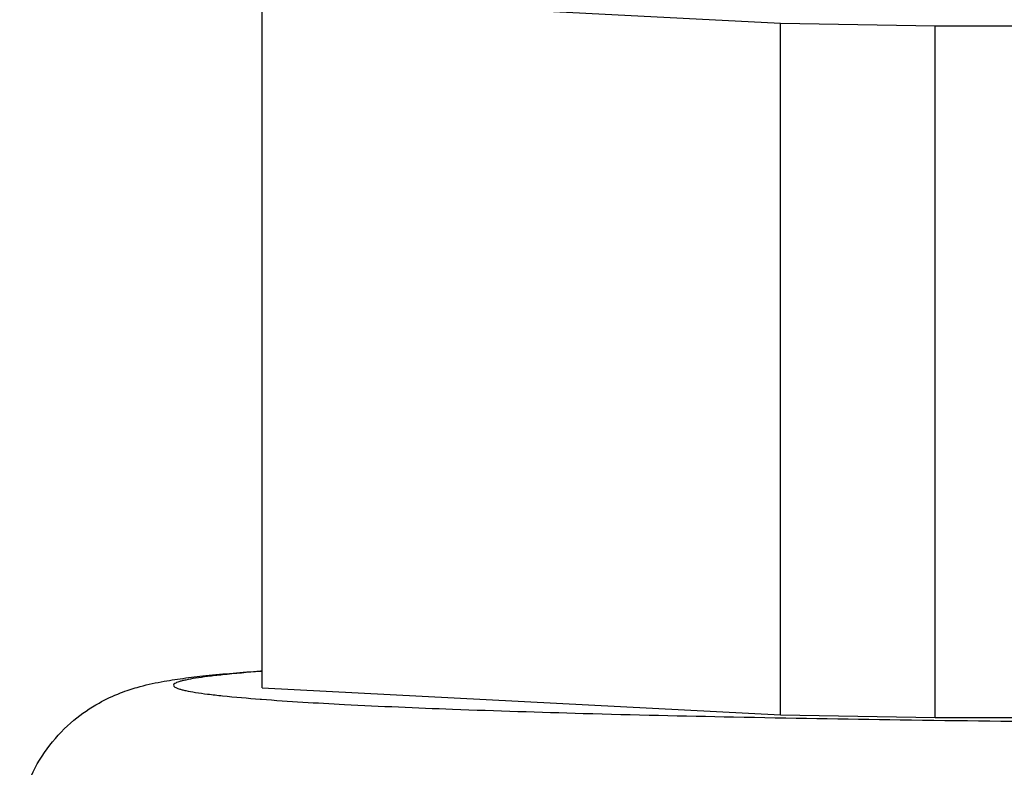
# Model space of a CAD drawing. Units: inches. Extents: x -8.6 to 22, y 0 to 20.1.
# Drawn here: x 8.2 to 8.3, y 14.8 to 15 of the extents above; entities that cross this region are included whole.
import ezdxf

# ---------------------------------------------------------------- set-up
doc = ezdxf.new("R2010")
doc.units = ezdxf.units.IN
doc.header["$LTSCALE"] = 1.21
doc.header["$MEASUREMENT"] = 0
doc.layers.get('0').update_dxf_attribs({"linetype": 'CONTINUOUS'})
doc.layers.add('02___PRT_ALL_AXES', color=7, linetype='CONTINUOUS')

msp = doc.modelspace()

# ---------------------------------------------------------------- linework, layer by layer
at = {"color": 7, "linetype": 'Continuous'}
for p, q in [((8.19418, 14.95499), (8.28182, 14.95045)), ((8.28182, 14.95045), (8.30794, 14.95)), ((8.30794, 14.95), (8.48511, 14.95)), ((8.19411, 14.84083), (8.19385, 14.84081)), ((8.19418, 14.84083), (8.19385, 14.84081)), ((8.19386, 14.8409), (8.19406, 14.84091)), ((8.19397, 14.84089), (8.19418, 14.84091)), ((8.19385, 14.83613), (8.19406, 14.83612)), ((8.19385, 14.83613), (8.19402, 14.83612))]:
    msp.add_line(p, q, dxfattribs=at)
for points, knots in [([(8.15317, 14.81721), (8.15358, 14.81924), (8.15486, 14.8232), (8.15804, 14.82842), (8.16203, 14.83256), (8.16619, 14.83539), (8.16944, 14.83693), (8.17163, 14.83771), (8.17391, 14.83841), (8.17694, 14.83908), (8.18082, 14.83968), (8.1864, 14.84032), (8.19078, 14.84068), (8.19386, 14.8409)], [0, 0, 0, 0, 0.121269, 0.24036, 0.353877, 0.45436, 0.532515, 0.563422, 0.589972, 0.672071, 0.743821, 0.819528, 1, 1, 1, 1]), ([(8.19385, 14.84081), (8.19172, 14.84065), (8.18875, 14.8404), (8.18509, 14.83998), (8.18302, 14.8397), (8.18158, 14.83945), (8.18065, 14.83923), (8.18013, 14.83909), (8.17972, 14.83894), (8.17939, 14.83878), (8.17917, 14.8386), (8.17917, 14.83847)], [0, 0, 0, 0, 0.426595, 0.595834, 0.735271, 0.844703, 0.888201, 0.924284, 0.953066, 0.974791, 1, 1, 1, 1]), ([(8.17917, 14.83847), (8.17917, 14.83835), (8.17939, 14.83816), (8.17972, 14.83801), (8.18013, 14.83786), (8.18065, 14.83771), (8.18158, 14.8375), (8.18302, 14.83725), (8.18509, 14.83696), (8.18875, 14.83655), (8.19172, 14.8363), (8.19385, 14.83613)], [0, 0, 0, 0, 0.025209, 0.046934, 0.075716, 0.111799, 0.155297, 0.264729, 0.404166, 0.573405, 1, 1, 1, 1]), ([(8.19402, 14.83612), (8.1987, 14.83576), (8.20948, 14.83513), (8.22763, 14.83436), (8.24957, 14.83367), (8.2748, 14.83308), (8.30276, 14.83261), (8.34364, 14.83213), (8.39653, 14.83191), (8.44942, 14.83213), (8.4903, 14.83261), (8.51826, 14.83308), (8.54349, 14.83367), (8.56543, 14.83436), (8.58358, 14.83513), (8.59436, 14.83576), (8.59904, 14.83612)], [0, 0, 0, 0, 0.034771, 0.079947, 0.134524, 0.197284, 0.266823, 0.341585, 0.5, 0.658415, 0.733177, 0.802716, 0.865476, 0.920053, 0.965229, 1, 1, 1, 1])]:
    msp.add_open_spline(points, degree=3, knots=knots, dxfattribs=at)
at = {"layer": '02___PRT_ALL_AXES', "color": 7, "linetype": 'Continuous'}
for p, q in [((8.19418, 14.83804), (8.19418, 14.95499)), ((8.28182, 14.8335), (8.28182, 14.95045)), ((8.30794, 14.83305), (8.30794, 14.95)), ((8.19418, 14.83804), (8.28182, 14.8335)), ((8.28182, 14.8335), (8.30794, 14.83305)), ((8.30794, 14.83305), (8.48511, 14.83305))]:
    msp.add_line(p, q, dxfattribs=at)

doc.saveas('drawing.dxf')
